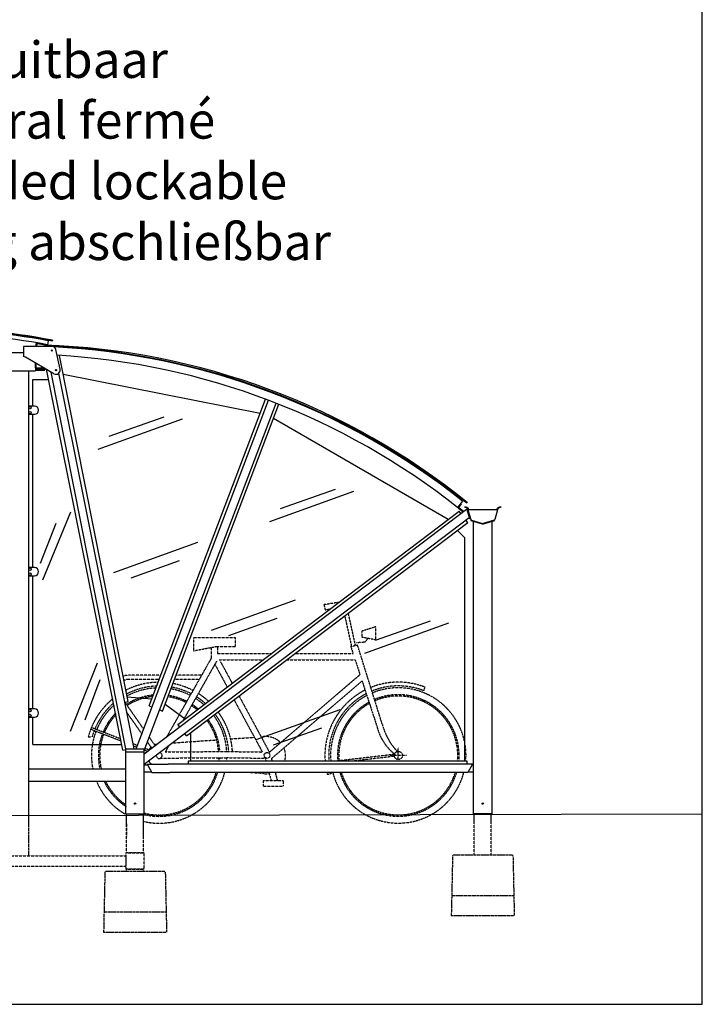
# Model space of a CAD drawing. Extents: x 0 to 18661, y -1646 to 14523.
# Drawn here: x 15316 to 18642, y -1008 to 3794 of the extents above; entities that cross this region are included whole.
import ezdxf

# ---------------------------------------------------------------- set-up
doc = ezdxf.new("R2010")
doc.units = 0
doc.header["$LTSCALE"] = 4
doc.header["$MEASUREMENT"] = 0
doc.linetypes.add('HIDDEN', pattern=[0.375, 0.25, -0.125])
for name, color, linetype in [('VELOPA-DIM', 2, 'CONTINUOUS'), ('VELOPA-FIG10', 2, 'CONTINUOUS'), ('VELOPA-FIG15', 3, 'CONTINUOUS'), ('VELOPA-FIG15HIDDEN', 3, 'HIDDEN'), ('VELOPA-FIG25', 4, 'CONTINUOUS'), ('VELOPA-KADER', 7, 'CONTINUOUS')]:
    doc.layers.add(name, color=color, linetype=linetype)
doc.styles.add('2-5TXT', font='arial.ttf')

msp = doc.modelspace()

# ---------------------------------------------------------------- linework, layer by layer
at = {"layer": 'VELOPA-DIM', "ltscale": 4}
msp.add_line((15832.9, -284), (15832.9, -334), dxfattribs=at)
at = {"layer": 'VELOPA-FIG10'}
for p, q in [((15394.8, 2200.4), (15397.8, 2217.9)), ((15396.8, 2200.4), (15399.8, 2217.6)), ((15396.9, 2200.4), (15399.4, 2214.7)), ((15398.9, 2200.4), (15401.4, 2214.3)), ((15402.5, 2215.1), (15440.4, 2208.5)), ((15402.9, 2217.1), (15440.7, 2210.4)), ((15475, 2230.5), (15474.3, 2226.6)), ((15392.8, 2116), (15392.8, 2119.2)), ((15392.9, 2096), (15392.9, 2119.2)), ((15395.4, 2096), (15395.4, 2117.8)), ((15843.4, 468.8), (15509.4, 2156.6)), ((15437.4, 2093.5), (15397.9, 2093.5)), ((15437.9, 2091), (15397.9, 2091)), ((15818.5, 232.4), (15445.5, 2088.8)), ((15380.3, 1909.5), (15380.3, 2039.2)), ((15380.3, 2039.2), (15455.5, 2039.2)), ((15527.7, 2064.3), (16487.3, 1874.5)), ((15946.5, 447), (16513.3, 1943.3)), ((15387.9, 1909.5), (15357.8, 1909.5)), ((15357.8, 1889.5), (15357.8, 1869.5)), ((16011.9, 422.2), (16578.7, 1918.2)), ((15357.8, 1869.5), (15387.9, 1869.5)), ((15380.3, 1122.1), (15380.3, 1869.5)), ((16106.6, 1845), (15696.9, 1698)), ((16017.3, 1855.5), (15749.4, 1761)), ((17403.3, 1356.7), (16552.5, 1849.1)), ((16941.9, 1492.6), (16532.1, 1345.7)), ((16852.6, 1503.1), (16584.7, 1408.7)), ((16086.4, 357.1), (17456.5, 1397)), ((17465.5, 1385.1), (17456.5, 1397)), ((15562.5, 1391.9), (15426.5, 1060.2)), ((17498.8, 1341.3), (17489.7, 1353.2)), ((15491.1, 1337.3), (15414.9, 1141.4)), ((16128.7, 301.4), (17498.8, 1341.3)), ((17483.7, 1268.3), (17448.8, 1303.3)), ((17483.7, 1268.3), (17483.7, 178)), ((16182.6, 1244), (15772.9, 1097)), ((16093.3, 1154.8), (15856.9, 1070.8)), ((15387.9, 1122.1), (15357.8, 1122.1)), ((15357.8, 1102.1), (15357.8, 1082.1)), ((15357.8, 1082.1), (15387.9, 1082.1)), ((15380.3, 432.5), (15380.3, 1082.1)), ((16658.2, 962.5), (16248.5, 815.5)), ((16568.9, 873.2), (16332.5, 789.2)), ((17405.1, 850.1), (16995.3, 703.1)), ((17315.8, 860.6), (17047.9, 766.1)), ((15563.1, 323.7), (15695.4, 657)), ((15633.8, 379.2), (15707.9, 575.9)), ((15959, 480.1), (15839.2, 489.8)), ((15387.9, 432.5), (15357.8, 432.5)), ((15828.6, 465.9), (15843.4, 468.8)), ((15946.5, 447), (15960.5, 441.7)), ((15946.5, 447), (15960.5, 441.7)), ((15946.5, 447), (15960.5, 441.7)), ((16024.6, 455.8), (16121.5, 383.7)), ((15357.8, 412.5), (15357.8, 392.5)), ((15357.8, 392.5), (15387.9, 392.5)), ((15380.3, 259.2), (15380.3, 392.5)), ((15997.9, 427.6), (16011.9, 422.2)), ((16876.2, 428.8), (16466.4, 281.9)), ((16095.5, 345.2), (16086.4, 357.1)), ((16095.5, 345.2), (16086.4, 357.1)), ((16786.9, 339.6), (16550.5, 255.6)), ((16128.7, 301.4), (16119.7, 313.3)), ((16128.7, 301.4), (16119.7, 313.3)), ((16128.7, 301.4), (16119.7, 313.3)), ((16148.7, 178), (16148.7, 316.5)), ((15380.3, 259.2), (15813.1, 259.2)), ((15818.5, 232.4), (15832.9, 235.3)), ((17496.7, 178), (16136.7, 178)), ((16136.7, 178), (16136.7, 163)), ((17496.7, 163), (17496.7, 178))]:
    msp.add_line(p, q, dxfattribs=at)
at = {"layer": 'VELOPA-FIG10', "ltscale": 4}
for p, q in [((15397.8, 2217.9), (15399.8, 2217.6)), ((15440.7, 2210.4), (15440.4, 2208.5)), ((15398.9, 2200.4), (15394.8, 2200.4)), ((15437.5, 2206.6), (15437.5, 2202.5)), ((17496.3, 1438.6), (17493.9, 1435.4))]:
    msp.add_line(p, q, dxfattribs=at)
at = {"layer": 'VELOPA-FIG10'}
for centre, radius in [((15472.2, 2180.6), 3), ((15492.6, 2084.7), 3), ((15365.4, 1901.6), 6), ((15365.4, 1877.4), 6), ((15365.4, 1114.2), 6), ((15365.4, 1089.9), 6), ((15365.4, 424.7), 6), ((15365.4, 400.4), 6), ((15877.9, -29), 3.5), ((17572, -29), 3.5)]:
    msp.add_circle(centre, radius, dxfattribs=at)
for centre, radius, start, end in [((14827.8, -1162.1), 3453.8, 79.1987, 100.8012), ((14827.8, -1162.1), 3449.8, 79.1983, 100.8016), ((15402.4, 2214.1), 3, 80, 170), ((15402.4, 2214.1), 1, 80, 170), ((15322, -1246.4), 3455, 50.9994, 88.0848), ((15303.4, -1296.7), 3501.8, 51.2794, 87.8061), ((15397.9, 2096), 5, 180, 270), ((15397.9, 2096), 2.5, 180, 270), ((15437.9, 2096), 5, 270, 301.4548), ((15387.9, 1889.5), 20, 270, 90), ((15387.9, 1102.1), 20, 270, 90), ((15387.9, 412.5), 20, 270, 90)]:
    msp.add_arc(centre, radius, start, end, dxfattribs=at)
at = {"layer": 'VELOPA-FIG15'}
msp.add_line((0, -128.4), (18641.6, -78.4), dxfattribs=at)
at = {"layer": 'VELOPA-FIG15HIDDEN'}
for p, q in [((16870.3, 952.1), (16798.3, 941)), ((16798.3, 941), (16804.1, 915.4)), ((16804.1, 915.4), (16828.9, 920.7)), ((16933.5, 738.1), (16900.5, 887.1)), ((16951.8, 742.4), (16917, 899.7)), ((17050.2, 833.1), (16982.5, 811.6)), ((17051.6, 770.6), (17050.2, 833.1)), ((16366.8, 779.8), (16162.4, 779.4)), ((16162.4, 779.4), (16162.6, 716)), ((16366.9, 737.6), (16366.8, 779.8)), ((16982.5, 811.6), (16983.1, 783.2)), ((16983.1, 783.2), (17051.6, 770.6)), ((17013, 777.7), (16997.9, 758)), ((16162.6, 716), (16275.2, 737.4)), ((16248.7, 731.4), (16248.7, 679.8)), ((16275.2, 737.4), (16366.9, 737.6)), ((16278.7, 737.4), (16278.7, 702.4)), ((16928.1, 736.8), (16961.6, 744.7)), ((16928.9, 737), (16940.1, 702.7)), ((16997.9, 758), (16957.5, 755)), ((17082.7, 356.3), (16961.6, 744.7)), ((16248.7, 679.8), (16032.3, 297.2)), ((16278.7, 702.4), (16541.4, 702.5)), ((16288.1, 672.4), (16501.9, 672.5)), ((16617.7, 672.5), (16949.9, 672.7)), ((16657.3, 702.5), (16940.1, 702.7)), ((16949.9, 672.7), (16973.7, 600)), ((16274.8, 665), (16111.4, 376.1)), ((16266.9, 650.2), (16326.7, 539.5)), ((16293.3, 664.4), (16350.8, 557.8)), ((15995.5, 576.5), (15845.2, 576.2)), ((16003.3, 597.1), (15847.5, 596.9)), ((16190.6, 577), (16070.4, 576.7)), ((16202.1, 597.4), (16078.2, 597.2)), ((16532.3, 221.6), (16973.7, 600)), ((16541.9, 190.3), (16983.8, 569.2)), ((16983.8, 569.2), (17055.8, 349)), ((17284.3, 521.5), (17291, 538.6)), ((16384.5, 495.5), (16532.3, 221.6)), ((15829.2, 463.3), (15919.5, 333.6)), ((16360.3, 477.1), (16497.8, 222.5)), ((15839.1, 412.9), (15910.7, 310.2)), ((15807.7, 286.1), (15664.8, 341.7)), ((15649.8, 297.1), (15665.2, 297.1)), ((15809.9, 275.4), (15661.4, 333.2)), ((15947.2, 293.8), (15975.1, 253.8)), ((16343.4, 286.5), (16460.7, 294.6)), ((15889.5, 254.3), (15868.9, 262.3)), ((15886.2, 245.7), (15871, 251.6)), ((15938.4, 270.5), (15958.7, 241.3)), ((16042.9, 255), (16024.8, 223)), ((16058.3, 266.8), (16274.9, 281.7)), ((16059.5, 266.6), (16062.3, 266.8)), ((17160.3, 178), (17160.3, 245.8)), ((15938, 225.6), (15923.5, 231.2)), ((15946.5, 232.1), (15926.8, 239.8)), ((15981.6, 208.5), (15982.5, 207.1)), ((15998, 220.9), (15999.4, 218.9)), ((16002.2, 192.9), (16321.4, 194.7)), ((16024.8, 223), (16325.6, 225.1)), ((16325.1, 195.1), (16512.5, 192.3)), ((16325.6, 225.1), (16497.8, 222.5)), ((16512.5, 192.3), (16516.2, 178)), ((17142.7, 211.1), (16858.7, 178)), ((17142.4, 201.8), (16937.9, 178)), ((17200.3, 205.8), (17120.3, 205.8)), ((16541.9, 190.3), (16545.3, 178)), ((16501.9, 117.9), (16416, 123)), ((16530.4, 123), (16541, 81.6)), ((16560.4, 123), (16571.8, 81.7)), ((16832.8, 117.4), (16815.1, 112.7)), ((16600.7, 81.7), (16501.2, 81.5)), ((16501.2, 81.5), (16501.3, 55.9)), ((16501.3, 55.9), (16600.8, 56.2)), ((16600.8, 56.2), (16600.7, 81.7)), ((15836.6, -128.4), (15836.6, -189)), ((15836.6, -269), (15836.6, -128.4)), ((15919.1, -189), (15919.1, -128.4)), ((15919.1, -269), (15919.1, -128.4)), ((17530.7, -278.4), (17530.7, -128.4)), ((17613.2, -278.4), (17613.2, -128.4)), ((13822.8, -284), (15832.9, -284)), ((15832.9, -269), (15832.9, -349)), ((15832.9, -269), (15922.9, -269)), ((15922.9, -269), (15832.9, -269)), ((15922.9, -349), (15922.9, -269)), ((13822.8, -334), (15832.9, -334)), ((15832.9, -349), (15922.9, -349)), ((15922.9, -349), (15832.9, -349)), ((15836.6, -358.4), (15836.6, -349)), ((15919.1, -358.4), (15919.1, -349))]:
    msp.add_line(p, q, dxfattribs=at)
at = {"layer": 'VELOPA-FIG15HIDDEN', "ltscale": 4}
for p, q in [((15357.8, -128.4), (15357.8, -284)), ((17424.9, -283.4), (17418.5, -575.4)), ((17430, -278.4), (17424.9, -283.4)), ((17430, -278.4), (17714, -278.4)), ((17714, -278.4), (17719.1, -283.4)), ((17719.1, -283.4), (17725.5, -575.4)), ((15730.8, -363.4), (15724.4, -655.4)), ((15735.9, -358.4), (15730.8, -363.4)), ((15735.9, -358.4), (16019.9, -358.4)), ((16019.9, -358.4), (16025, -363.4)), ((16025, -363.4), (16031.4, -655.4)), ((17420.6, -476.4), (17723.3, -476.4)), ((15726.5, -556.4), (16029.2, -556.4)), ((17418.5, -575.4), (17725.5, -575.4)), ((15724.4, -655.4), (16031.4, -655.4))]:
    msp.add_line(p, q, dxfattribs=at)
at = {"layer": 'VELOPA-FIG15HIDDEN'}
for centre, radius in [((16520.9, 205.9), 14.2), ((17160.3, 205.8), 20)]:
    msp.add_circle(centre, radius, dxfattribs=at)
for centre, radius, start, end in [((15846.9, 525.2), 71.8, 89.562, 112.8121), ((15845.3, 526.2), 50, 90.1248, 116.3037), ((15995.3, 205.3), 357.5, 90.795, 117.0847), ((15995.3, 205.3), 339.2, 92.0231, 117.9685), ((15995.3, 205.3), 330, 92.6929, 118.449), ((15995.3, 205.3), 330, 62.7649, 79.9527), ((15995.3, 205.3), 339.2, 62.7037, 79.6602), ((15995.3, 205.3), 357.5, 62.5907, 79.1209), ((17160.3, 205.8), 357.5, 68.5522, 112.0189), ((17160.3, 205.8), 339.2, 68.5522, 112.2737), ((17160.3, 205.8), 330, 355.1667, 112.4118), ((15995.3, 205.3), 357.5, 129.3863, 165.1285), ((15995.3, 205.3), 296.3, 95.5539, 122.7068), ((15995.3, 205.3), 289.8, 96.1827, 122.6591), ((15995.3, 205.3), 289.8, 63.0786, 81.4567), ((15995.3, 205.3), 296.3, 63.0227, 81.1884), ((15995.3, 205.3), 330, 48.7041, 57.5543), ((15995.3, 205.3), 339.2, 48.3891, 57.634), ((15995.3, 205.3), 357.5, 47.8084, 57.7812), ((17160.3, 205.8), 357.5, 116.9264, 184.4607), ((17160.3, 205.8), 339.2, 117.4067, 184.7023), ((17160.3, 205.8), 330, 117.6671, 184.8333), ((17160.3, 205.8), 296.3, 354.6149, 112.9938), ((17160.3, 205.8), 289.8, 354.4953, 113.1199), ((15995.3, 205.3), 339.2, 131.0479, 157.5083), ((15995.3, 205.3), 330, 131.9595, 157.4742), ((15995.3, 205.3), 289.8, 50.3243, 57.1455), ((15995.3, 205.3), 296.3, 50.0351, 57.2183), ((17160.3, 205.8), 296.3, 118.7664, 185.2362), ((17160.3, 205.8), 289.8, 119.005, 185.205), ((15995.3, 205.3), 296.3, 135.9008, 157.3302), ((15995.3, 205.3), 289.8, 136.7785, 157.299), ((15995.3, 205.3), 330, 3.4309, 36.4733), ((15995.3, 205.3), 339.2, 3.3182, 36.4929), ((15995.3, 205.3), 357.5, 3.1041, 36.5292), ((15995.3, 205.3), 289.8, 3.8526, 36.3726), ((15995.3, 205.3), 296.3, 3.7775, 36.3905), ((17290.1, 402.2), 240.2, 192.7983, 233.1401), ((17377, 433.9), 304.4, 194.7768, 224.273), ((15995.3, 205.3), 330, 159.0658, 191.4213), ((15995.3, 205.3), 339.2, 159.057, 164.3031), ((15995.3, 205.3), 296.3, 159.1031, 192.7425), ((15995.3, 205.3), 289.8, 159.1112, 193.0295), ((16515.3, 196.8), 101.3, 44.9993, 103.0208), ((15995.3, 205.3), 57.1, 132.7958, 151.4107), ((15995.3, 205.3), 57.1, 100.088, 114.1053), ((16520.9, 205.9), 90, 341.9302, 24.1508), ((15995.3, 205.3), 14.2, 167.6383, 86.7617), ((15995.3, 205.3), 289.8, 354.5954, 358.0605), ((15995.3, 205.3), 296.3, 354.7128, 358.1094), ((15995.3, 205.3), 330, 355.2546, 358.2258), ((15995.3, 205.3), 57.1, 206.2801, 227.815), ((15995.3, 205.3), 296.3, 255.1028, 343.8715), ((15995.3, 205.3), 330, 256.6555, 345.5582), ((15995.3, 205.3), 289.8, 255.532, 343.5044), ((16520.6, 206.3), 90.4, 258.0048, 277.2197), ((17160.3, 205.8), 357.5, 193.3925, 195.1031), ((17160.3, 205.8), 339.2, 194.1311, 195.1031), ((17160.3, 205.8), 330, 194.5321, 345.4679), ((17160.3, 205.8), 296.3, 196.23, 343.77), ((17160.3, 205.8), 289.8, 196.5996, 343.4004), ((15995.3, 205.3), 330, 202.3238, 241.262), ((15995.3, 205.3), 296.3, 205.0298, 236.7558), ((15995.3, 205.3), 289.8, 205.6235, 235.9204)]:
    msp.add_arc(centre, radius, start, end, dxfattribs=at)
at = {"layer": 'VELOPA-FIG25'}
for p, q in [((15454.3, 2228.3), (15450.7, 2208.6)), ((14322.3, 2171), (15333.5, 2171)), ((15333.5, 2200.4), (15333.5, 2150.4)), ((15472.3, 2200.4), (15333.5, 2200.4)), ((15512.2, 2088.9), (15491.8, 2184.5)), ((15512.2, 2088.9), (15491.8, 2184.5)), ((15333.5, 2150.4), (15333.5, 2150.4)), ((15482.6, 2067.4), (15343.5, 2147.7)), ((15392.8, 2119.2), (15392.8, 2081)), ((14262.8, 2081), (15392.8, 2081)), ((15357.8, 2081), (15357.8, -128.4)), ((15437.8, 2090), (15392.8, 2090)), ((15392.8, 2084), (15437.8, 2084)), ((15437.8, 2084), (15437.8, 2090)), ((15832.9, 238.4), (15469.5, 2074.9)), ((15873.4, 238.4), (15505.5, 2069.4)), ((15883.5, 238.4), (16527.4, 1937.9)), ((15922.9, 229.5), (16564.7, 1923.5)), ((17473.6, 1446.2), (17448.8, 1414.9)), ((15922.9, 214.1), (17493.4, 1406.2)), ((17464.3, 1434.5), (17452.5, 1419.6)), ((17453.4, 1411.2), (17476.1, 1393.1)), ((17467.4, 1432), (17455.6, 1417.1)), ((17455.9, 1414.3), (17478.6, 1396.2)), ((17464.3, 1434.5), (17467.4, 1432)), ((17476.1, 1393.1), (17478.6, 1396.2)), ((17484.5, 1417.1), (17485.7, 1419.9)), ((17496, 1412), (17484.5, 1417.1)), ((17485.7, 1419.9), (17497.3, 1414.7)), ((17497.1, 1411.2), (17492.3, 1409.8)), ((17492.3, 1409.8), (17507, 1362)), ((17511.8, 1363.4), (17497.1, 1411.2)), ((17499.6, 1404), (17497.7, 1410.1)), ((17499.5, 1404), (17513.7, 1356.5)), ((17644.5, 1404), (17499.5, 1404)), ((17500.6, 1411), (17502.7, 1404)), ((17644.5, 1404), (17630.2, 1356.5)), ((17641.2, 1404), (17643.4, 1411)), ((17646.2, 1410.1), (17644.4, 1404)), ((17646.7, 1414.7), (17658.2, 1419.9)), ((17659.5, 1417.1), (17647.9, 1412)), ((17658.2, 1419.9), (17659.5, 1417.1)), ((15922.9, 163.9), (17505.9, 1365.5)), ((17507, 1362), (17511.8, 1363.4)), ((17514.6, 1354.9), (17513.6, 1351.5)), ((17513.6, 1351.5), (17568.9, 1335.6)), ((17517.1, 1353.2), (17570.5, 1337.4)), ((17527, -78.4), (17527, 1347.6)), ((17626.9, 1353.2), (17573.4, 1337.4)), ((17575, 1335.6), (17630.3, 1351.5)), ((17617, -78.4), (17617, 1347.6)), ((17630.3, 1351.5), (17629.4, 1354.9)), ((15832.9, 97.5), (15832.9, 238.4)), ((15832.9, 238.4), (15922.9, 238.4)), ((15832.9, -79), (15832.9, 235.4)), ((15832.9, 224), (15922.9, 224)), ((15922.9, 97.5), (15922.9, 238.4)), ((15922.9, -79), (15922.9, 235.4)), ((15922.9, 160), (15938.7, 160)), ((15937, 163), (15960.1, 123)), ((15937, 163), (16038.9, 163)), ((17522, 163), (16038.9, 163)), ((17522, 163), (17498.9, 123)), ((17520.1, 159.7), (17527, 159.7)), ((15357.8, 140), (15832.9, 140)), ((15832.9, -79), (15832.9, 97.5)), ((15922.9, 126), (15958.3, 126)), ((15922.9, -79), (15922.9, 97.5)), ((15960.1, 123), (16047.9, 123)), ((17498.9, 123), (16047.9, 123)), ((17500.4, 125.7), (17527, 125.7)), ((15357.9, 80), (15832.9, 80)), ((15832.9, -79), (15922.9, -79)), ((15832.9, -79), (15922.9, -79)), ((15836.6, -79), (15919.1, -79)), ((17617, -78.4), (17527, -78.4)), ((17530.7, -128.4), (17530.7, -78.4)), ((17530.7, -78.4), (17613.2, -78.4)), ((17613.2, -128.4), (17613.2, -78.4))]:
    msp.add_line(p, q, dxfattribs=at)
at = {"layer": 'VELOPA-FIG25', "ltscale": 4}
for p, q in [((15836.6, -128.4), (15836.6, -79)), ((15919.1, -128.4), (15919.1, -79))]:
    msp.add_line(p, q, dxfattribs=at)
at = {"layer": 'VELOPA-FIG25'}
for centre, radius, start, end in [((14827.8, -1162.1), 3447.8, 79.5305, 100.4694), ((14827.8, -1162.1), 3427.8, 79.5304, 100.4696), ((15472.3, 2180.4), 20, 12, 90), ((15472.3, 2180.4), 20, 12, 90), ((15300.2, -1296.8), 3499.7, 51.6091, 87.0333), ((15333.5, 2130.4), 20, 60, 90), ((15300.2, -1296.8), 3459.7, 51.6091, 86.7286), ((15492.6, 2084.7), 20, 240, 12), ((17457.1, 1415.9), 6, 141.4734, 231.4734), ((17457.1, 1415.9), 2, 141.4734, 231.4734), ((17494.8, 1409.2), 3, 17.0001, 66), ((17494.8, 1409.2), 6, 17, 66), ((17649.1, 1409.2), 6, 114, 163), ((17649.1, 1409.2), 3, 114, 162.9999), ((17518.5, 1358), 5, 196.6992, 253.5296), ((17625.5, 1358), 5, 286.4704, 343.3008), ((17572, 1346.2), 11, 254, 286), ((17572, 1342.2), 5, 253.5296, 286.4704)]:
    msp.add_arc(centre, radius, start, end, dxfattribs=at)
at = {"layer": 'VELOPA-KADER', "ltscale": 4}
msp.add_lwpolyline([(0, -1007.6), (18641.6, -1007.6), (18641.6, 14523.4), (0, 14523.4)], close=True, dxfattribs=at)

# ---------------------------------------------------------------- texts
at = {"layer": 'VELOPA-DIM', "ltscale": 4, "insert": (14788.9, 3154.3), "char_height": 177.589, "width": 4932.674, "attachment_point": 5, "style": '2-5TXT'}
msp.add_mtext('- optioneel afsluitbaar \\P- optionnel bilatéral fermé\\P- optional double-sided lockable\\P- optional doppelseitig abschlie{\\fTimes New Roman|b0|i0|c0|p18;ß}bar', dxfattribs=at)

doc.saveas('drawing.dxf')
